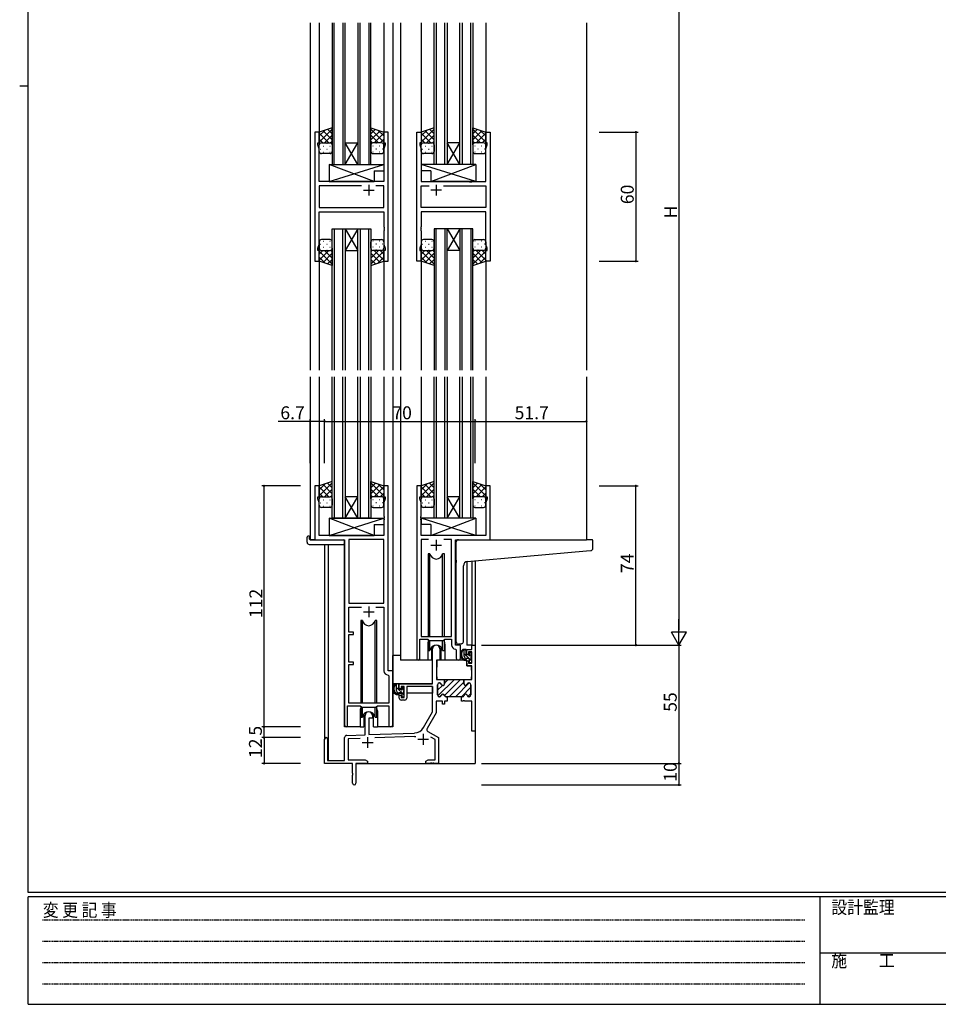
# Model space of a CAD drawing. Extents: x 0 to 1133, y 0 to 806.
# Drawn here: x 0 to 427, y 0 to 458 of the extents above; entities that cross this region are included whole.
import ezdxf

# ---------------------------------------------------------------- set-up
doc = ezdxf.new("R2010")
doc.units = 0
doc.linetypes.add('HIDDEN', pattern=[0.375, 0.25, -0.125])
for name, color, linetype in [('YKK_11', 7, 'CONTINUOUS'), ('YKK_12', 2, 'CONTINUOUS'), ('YKK_13', 4, 'CONTINUOUS'), ('YKK_D', 6, 'CONTINUOUS'), ('YKK_ZWAK', 7, 'CONTINUOUS')]:
    doc.layers.add(name, color=color, linetype=linetype)
doc.styles.get("Standard").update_dxf_attribs({"font": 'ROMANS.SHX', "bigfont": 'EXTFONT.SHX'})
doc.styles.add('YKK_OSSTYLE1', font='romans.shx', dxfattribs={"width": 0.9, "bigfont": 'EXTFONT.SHX'})

# ---------------------------------------------------------------- blocks, each defined once
blk = doc.blocks.new('A201')
at = {"layer": 'YKK_ZWAK', "color": 254, "linetype": 'Continuous'}
for p, q in [((21, 35), (21, 410)), ((19, 222.5), (21, 222.5)), ((571, 35), (21, 35)), ((544, 34), (21, 34)), ((21, 9), (21, 34)), ((205, 34), (205, 9)), ((21, 9), (544, 9))]:
    blk.add_line(p, q, dxfattribs=at)
at = {"layer": 'YKK_ZWAK', "color": 131, "linetype": 'HIDDEN'}
for p, q in [((24.28, 28.63), (201.57, 28.63)), ((24.28, 23.68), (201.57, 23.68)), ((24.28, 18.74), (201.57, 18.74)), ((24.28, 13.79), (201.57, 13.79))]:
    blk.add_line(p, q, dxfattribs=at)
at = {"layer": 'YKK_ZWAK', "color": 131, "linetype": 'Continuous'}
blk.add_line((205, 21), (297, 21), dxfattribs=at)
at = {"layer": 'YKK_ZWAK', "color": 131, "linetype": 'Continuous', "style": 'YKK_OSSTYLE1', "width": 0.9}
for s, p in [('変 更 記 事', (24.37, 29.39)), ('設計監理', (207.69, 30.05)), ('施\u3000\u3000工', (207.69, 17.68))]:
    blk.add_text(s, height=3, dxfattribs=at).set_placement(p)

msp = doc.modelspace()

# ---------------------------------------------------------------- linework, layer by layer
at = {"layer": 'YKK_11', "color": 0, "linetype": 'ByBlock', "lineweight": -2}
for p, q in [((137.3, 405.5), (137.3, 345.5)), ((139.3, 405.5), (137.3, 405.5)), ((139.3, 400.5), (139.3, 405.5)), ((171.3, 405.5), (169.3, 405.5)), ((169.3, 405.5), (169.3, 400.5)), ((171.3, 345.5), (171.3, 405.5)), ((184.7, 345.5), (184.7, 405.5)), ((184.7, 405.5), (186.7, 405.5)), ((186.7, 405.5), (186.7, 400.5)), ((216.7, 400.5), (216.7, 405.5)), ((216.7, 405.5), (218.7, 405.5)), ((218.7, 405.5), (218.7, 345.5)), ((138.6, 399.5), (138.6, 400.5)), ((138.6, 400.5), (139.3, 400.5)), ((139.23, 397.77), (138.6, 399.5)), ((169.3, 400.5), (170, 400.5)), ((170, 399.5), (169.37, 397.77)), ((170, 400.5), (170, 399.5)), ((186.7, 400.5), (186, 400.5)), ((186, 400.5), (186, 399.5)), ((186, 399.5), (186.63, 397.77)), ((217.4, 400.5), (216.7, 400.5)), ((216.77, 397.77), (217.4, 399.5)), ((217.4, 399.5), (217.4, 400.5)), ((139.23, 382.5), (139.23, 397.77)), ((169.37, 397.77), (169.37, 382.5)), ((186.63, 397.77), (186.63, 382.5)), ((216.77, 382.5), (216.77, 397.77)), ((145.63, 382.5), (139.23, 382.5)), ((158.95, 380.57), (139.23, 380.57)), ((139.23, 380.57), (139.23, 370.43)), ((158.95, 380.57), (139.23, 380.57)), ((145.82, 382.36), (145.63, 382.5)), ((146.78, 382.36), (145.82, 382.36)), ((146.97, 382.5), (146.78, 382.36)), ((169.37, 382.5), (146.97, 382.5)), ((169.37, 380.57), (165.65, 380.57)), ((169.37, 370.43), (169.37, 380.57)), ((186.63, 382.5), (209.03, 382.5)), ((186.63, 370.43), (186.63, 380.57)), ((186.63, 380.57), (190.35, 380.57)), ((197.05, 380.57), (216.77, 380.57)), ((197.05, 380.57), (216.77, 380.57)), ((209.03, 382.5), (209.22, 382.36)), ((209.22, 382.36), (210.18, 382.36)), ((210.18, 382.36), (210.37, 382.5)), ((210.37, 382.5), (216.77, 382.5)), ((216.77, 380.57), (216.77, 370.43)), ((139.23, 370.43), (169.37, 370.43)), ((139.23, 353.23), (139.23, 368.5)), ((139.23, 368.5), (169.37, 368.5)), ((169.37, 368.5), (169.37, 361.46)), ((216.77, 370.43), (186.63, 370.43)), ((216.77, 368.5), (186.63, 368.5)), ((186.63, 368.5), (186.63, 361.46)), ((216.77, 353.23), (216.77, 368.5)), ((169.37, 361.46), (169.49, 361.27)), ((169.49, 360.73), (169.37, 360.54)), ((169.37, 360.54), (169.37, 360.46)), ((169.37, 360.46), (169.49, 360.27)), ((169.49, 359.73), (169.37, 359.54)), ((169.37, 359.54), (169.37, 353.23)), ((169.49, 361.27), (169.49, 360.73)), ((169.49, 360.27), (169.49, 359.73)), ((186.63, 361.46), (186.51, 361.27)), ((186.51, 361.27), (186.51, 360.73)), ((186.51, 360.73), (186.63, 360.54)), ((186.63, 360.46), (186.51, 360.27)), ((186.51, 360.27), (186.51, 359.73)), ((186.51, 359.73), (186.63, 359.54)), ((186.63, 360.54), (186.63, 360.46)), ((186.63, 359.54), (186.63, 353.23)), ((138.6, 351.5), (139.23, 353.23)), ((169.37, 353.23), (170, 351.5)), ((186.63, 353.23), (186, 351.5)), ((217.4, 351.5), (216.77, 353.23)), ((138.6, 350.5), (138.6, 351.5)), ((139.3, 350.5), (138.6, 350.5)), ((139.3, 345.5), (139.3, 350.5)), ((170, 350.5), (169.3, 350.5)), ((169.3, 350.5), (169.3, 345.5)), ((170, 351.5), (170, 350.5)), ((186, 351.5), (186, 350.5)), ((186, 350.5), (186.7, 350.5)), ((186.7, 350.5), (186.7, 345.5)), ((216.7, 345.5), (216.7, 350.5)), ((216.7, 350.5), (217.4, 350.5)), ((217.4, 350.5), (217.4, 351.5)), ((137.3, 345.5), (139.3, 345.5)), ((169.3, 345.5), (171.3, 345.5)), ((186.7, 345.5), (184.7, 345.5)), ((218.7, 345.5), (216.7, 345.5)), ((139.3, 241), (137.3, 241)), ((137.3, 241), (137.3, 216)), ((139.3, 236), (139.3, 241)), ((171.3, 241), (169.3, 241)), ((169.3, 241), (169.3, 236)), ((171.3, 155), (171.3, 241)), ((184.7, 241), (184.7, 160.65)), ((186.7, 241), (184.7, 241)), ((186.7, 236), (186.7, 241)), ((218.7, 241), (216.7, 241)), ((216.7, 241), (216.7, 236)), ((218.7, 216), (218.7, 241)), ((138.6, 235), (138.6, 236)), ((138.6, 236), (139.3, 236)), ((139.23, 233.27), (138.6, 235)), ((169.3, 236), (170, 236)), ((170, 235), (169.37, 233.27)), ((170, 236), (170, 235)), ((186, 235), (186, 236)), ((186, 236), (186.7, 236)), ((186.63, 233.27), (186, 235)), ((216.7, 236), (217.4, 236)), ((217.4, 235), (216.77, 233.27)), ((217.4, 236), (217.4, 235)), ((139.23, 218), (139.23, 233.27)), ((169.37, 233.27), (169.37, 226.96)), ((186.63, 226.96), (186.63, 233.27)), ((216.77, 233.27), (216.77, 218)), ((169.37, 226.96), (169.49, 226.77)), ((169.49, 226.23), (169.37, 226.04)), ((169.37, 226.04), (169.37, 225.96)), ((169.37, 225.96), (169.49, 225.77)), ((169.49, 225.23), (169.37, 225.04)), ((169.37, 225.04), (169.37, 218)), ((169.49, 226.77), (169.49, 226.23)), ((169.49, 225.77), (169.49, 225.23)), ((186.51, 226.77), (186.63, 226.96)), ((186.51, 226.23), (186.51, 226.77)), ((186.63, 226.04), (186.51, 226.23)), ((186.51, 225.77), (186.63, 225.96)), ((186.51, 225.23), (186.51, 225.77)), ((186.63, 225.04), (186.51, 225.23)), ((186.63, 225.96), (186.63, 226.04)), ((186.63, 218), (186.63, 225.04)), ((137.3, 216), (151.1, 216)), ((169.37, 218), (139.23, 218)), ((151.1, 216), (151.1, 129.65)), ((153.03, 216.07), (153.03, 186.5)), ((169.37, 216.07), (153.03, 216.07)), ((153.03, 216.07), (153.03, 186.5)), ((169.37, 186.5), (169.37, 216.07)), ((216.77, 218), (186.63, 218)), ((190.11, 216.07), (186.63, 216.07)), ((186.63, 216.07), (186.63, 171)), ((190.11, 216.07), (186.63, 216.07)), ((200.77, 216.07), (197.29, 216.07)), ((200.77, 171), (200.77, 216.07)), ((202.7, 167), (202.7, 216)), ((202.7, 216), (218.7, 216)), ((153.03, 186.5), (169.37, 186.5)), ((153.03, 173), (153.03, 184.57)), ((153.03, 184.57), (158.95, 184.57)), ((165.65, 184.57), (169.37, 184.57)), ((165.65, 184.57), (169.37, 184.57)), ((169.37, 184.57), (169.37, 155.07)), ((155.2, 173), (153.03, 173)), ((153.03, 159), (153.03, 172)), ((153.03, 172), (155.2, 172)), ((155.2, 172), (155.2, 173)), ((186, 160.65), (186, 169.8)), ((186, 169.8), (189.7, 169.8)), ((186.63, 171), (200.77, 171)), ((189.7, 169.8), (190.43, 169.07)), ((196.97, 169.07), (197.7, 169.8)), ((197.7, 169.8), (200.77, 169.8)), ((200.77, 169.8), (200.77, 167.07)), ((190.43, 169.07), (196.97, 169.07)), ((192, 149), (192, 165.3)), ((195.4, 165.3), (195.4, 160)), ((202.68, 165.07), (202.97, 164.77)), ((204.9, 167), (202.7, 167)), ((204.9, 160.97), (204.9, 167)), ((207.9, 162.7), (207.9, 165)), ((207.9, 165), (210.17, 165)), ((210.17, 165), (210.17, 167)), ((210.17, 167), (211.8, 167)), ((211.8, 167), (211.8, 127)), ((202.97, 164.77), (202.97, 160.97)), ((208.7, 162.7), (207.9, 162.7)), ((210.17, 163.8), (208.7, 163.8)), ((208.7, 163.8), (208.7, 162.7)), ((210.17, 158.6), (210.17, 163.8)), ((155.2, 159), (153.03, 159)), ((153.03, 140), (153.03, 158)), ((153.03, 158), (155.2, 158)), ((155.2, 158), (155.2, 159)), ((195.4, 160), (193.8, 160)), ((193.8, 160), (193.8, 151)), ((207.9, 157.4), (207.9, 159.7)), ((207.9, 159.7), (208.7, 159.7)), ((210.17, 157.4), (207.9, 157.4)), ((208.7, 159.7), (208.7, 158.6)), ((208.7, 158.6), (210.17, 158.6)), ((210.17, 151), (210.17, 157.4)), ((171.28, 153.07), (171.57, 152.77)), ((173.5, 155), (171.3, 155)), ((171.57, 152.77), (171.57, 140)), ((173.5, 129.97), (173.5, 155)), ((176.5, 146.7), (176.5, 149)), ((176.5, 149), (192, 149)), ((177.3, 146.7), (176.5, 146.7)), ((178.8, 147.8), (177.3, 147.8)), ((177.3, 147.8), (177.3, 146.7)), ((178.8, 142.6), (178.8, 147.8)), ((192, 147.8), (180, 147.8)), ((180, 147.8), (180, 142.4)), ((192, 136), (192, 147.8)), ((193.8, 151), (197.55, 151)), ((194.3, 148.6), (194.3, 143.8)), ((195.2, 149.4), (195.1, 149.4)), ((197.55, 151), (197.55, 149)), ((206.55, 149), (206.55, 151)), ((206.55, 151), (210.17, 151)), ((209, 149.4), (208.9, 149.4)), ((209.8, 143.8), (209.8, 148.6)), ((176.5, 142.4), (176.5, 143.7)), ((176.5, 143.7), (177.3, 143.7)), ((177.3, 143.7), (177.3, 142.6)), ((177.3, 142.6), (178.8, 142.6)), ((195.1, 143), (195.2, 143)), ((198.3, 143), (198.7, 143)), ((198.7, 143), (198.7, 141)), ((205.4, 141), (205.4, 143)), ((205.4, 143), (205.8, 143)), ((208.9, 143), (209, 143)), ((152.4, 129.65), (152.4, 138.8)), ((152.4, 138.8), (158.3, 138.8)), ((171.57, 140), (153.03, 140)), ((158.3, 138.8), (159.03, 138.07)), ((159.03, 138.07), (165.57, 138.07)), ((165.57, 138.07), (166.3, 138.8)), ((166.3, 138.8), (171.57, 138.8)), ((171.57, 138.8), (171.57, 129.97)), ((179, 141.4), (177.5, 141.4)), ((196.55, 141), (193.63, 141)), ((193.63, 141), (193.63, 135.56)), ((196.55, 139.5), (196.55, 141)), ((197.55, 139.5), (196.55, 139.5)), ((198.7, 141), (197.55, 141)), ((197.55, 141), (197.55, 139.5)), ((206.09, 141), (205.4, 141)), ((206.28, 141.12), (206.09, 141)), ((206.82, 141.12), (206.28, 141.12)), ((207.01, 141), (206.82, 141.12)), ((210.17, 141), (207.01, 141)), ((210.17, 127), (210.17, 141)), ((160.6, 125.33), (160.6, 134.3)), ((164, 133), (162.3, 133)), ((162.3, 133), (162.3, 125.39)), ((164, 134.3), (164, 133)), ((187.75, 128.63), (192, 136)), ((193.63, 135.56), (189.42, 128.26)), ((151.1, 113.4), (151.1, 124.03)), ((152.07, 125.03), (160.6, 125.33)), ((158.37, 123.62), (152.73, 123.43)), ((158.37, 123.62), (152.73, 123.43)), ((162.3, 125.39), (183.59, 126.13)), ((183.65, 124.51), (165.09, 123.86)), ((189.78, 126.9), (194.8, 124)), ((193.17, 123.06), (191.17, 124.22)), ((194.8, 124), (194.8, 112)), ((211.8, 127), (210.17, 127)), ((141.8, 112), (141.8, 123.3)), ((143.2, 123.3), (143.2, 113.4)), ((152.73, 123.43), (152.73, 113.63)), ((193.17, 113.63), (193.17, 123.06)), ((154.8, 112), (141.8, 112)), ((143.2, 113.4), (151.1, 113.4)), ((152.73, 113.63), (160.71, 113.63)), ((154.8, 107.46), (154.8, 112)), ((161.8, 112), (156.3, 112)), ((156.3, 112), (156.3, 102.75)), ((160.71, 113.63), (161.8, 113)), ((161.8, 113), (161.8, 112)), ((188.8, 113), (189.89, 113.63)), ((188.8, 112), (188.8, 113)), ((190.84, 112), (188.8, 112)), ((189.89, 113.63), (193.17, 113.63)), ((191.03, 112.12), (190.84, 112)), ((191.57, 112.12), (191.03, 112.12)), ((191.76, 112), (191.57, 112.12)), ((191.84, 112), (191.76, 112)), ((192.03, 112.12), (191.84, 112)), ((192.57, 112.12), (192.03, 112.12)), ((192.76, 112), (192.57, 112.12)), ((194.8, 112), (192.76, 112)), ((154.92, 107.27), (154.8, 107.46)), ((154.8, 106.54), (154.92, 106.73)), ((154.8, 102.75), (154.8, 106.54)), ((154.92, 106.73), (154.92, 107.27))]:
    msp.add_line(p, q, dxfattribs=at)
at = {"layer": 'YKK_11', "color": 2}
for p, q in [((162.3, 381), (162.3, 376)), ((193.7, 381), (193.7, 376)), ((159.8, 378.5), (164.8, 378.5)), ((196.2, 378.5), (191.2, 378.5)), ((193.7, 216), (193.7, 211)), ((191.2, 213.5), (196.2, 213.5)), ((162.3, 185), (162.3, 180)), ((159.8, 182.5), (164.8, 182.5)), ((161.8, 124.2), (161.8, 119.2)), ((187.6, 125.7), (187.6, 120.7)), ((159.3, 121.7), (164.3, 121.7)), ((185.1, 123.2), (190.1, 123.2))]:
    msp.add_line(p, q, dxfattribs=at)
at = {"layer": 'YKK_11', "color": 0, "linetype": 'ByBlock', "lineweight": 30}
for p, q in [((194.3, 143.8), (194.3, 148.6)), ((195.1, 149.4), (195.2, 149.4)), ((197.25, 151), (206.55, 151)), ((197.25, 151), (206.55, 151)), ((197.55, 149), (197.55, 150.7)), ((206.55, 151), (206.55, 149)), ((208.9, 149.4), (209, 149.4)), ((209.8, 148.6), (209.8, 143.8)), ((195.2, 143), (195.1, 143)), ((198.7, 143), (198.3, 143)), ((205.4, 143), (198.7, 143)), ((205.8, 143), (205.4, 143)), ((209, 143), (208.9, 143))]:
    msp.add_line(p, q, dxfattribs=at)
at = {"layer": 'YKK_11', "color": 0, "lineweight": 13}
for p, q in [((194.3, 146.01), (196.52, 148.23)), ((194.36, 148.9), (194.8, 149.34)), ((194.45, 143.34), (202.11, 151)), ((197.53, 143.59), (204.94, 151)), ((197.55, 149.26), (199.29, 151)), ((199.77, 143), (206.55, 149.78)), ((202.6, 143), (209, 149.4)), ((205.43, 143), (209.8, 147.37)), ((208.42, 143.16), (209.8, 144.54))]:
    msp.add_line(p, q, dxfattribs=at)
at = {"layer": 'YKK_11', "color": 0, "linetype": 'ByBlock', "lineweight": -2}
for centre, radius, start, end in [((193.7, 165.3), 1.7, 360, 180), ((202.77, 167.07), 2, 180, 267.5081), ((185.35, 160.65), 0.65, 180, 0), ((203.93, 160.97), 0.965, 180, 0), ((171.37, 155.07), 2, 180, 267.5081), ((195.1, 148.6), 0.8, 90, 180), ((195.2, 148.6), 0.8, 14.4775, 90), ((196.75, 149), 0.8, 194.4775, 360), ((207.35, 149), 0.8, 180, 345.5225), ((208.9, 148.6), 0.8, 90, 165.5225), ((209, 148.6), 0.8, 0, 90), ((177.5, 142.4), 1, 180, 270), ((179, 142.4), 1, 270, 360), ((195.1, 143.8), 0.8, 180, 270), ((195.2, 143.8), 0.8, 270, 345.5225), ((196.75, 143.4), 0.8, 14.4775, 165.5225), ((198.3, 143.8), 0.8, 194.4775, 270), ((205.8, 143.8), 0.8, 270, 345.5225), ((207.35, 143.4), 0.8, 14.4775, 165.5225), ((208.9, 143.8), 0.8, 194.4775, 270), ((209, 143.8), 0.8, 270, 360), ((162.3, 134.3), 1.7, 360, 180), ((151.75, 129.65), 0.65, 180, 0), ((172.53, 129.97), 0.965, 180, 0), ((183.42, 131.13), 5, 272, 330), ((190.28, 127.76), 1, 150, 240), ((142.5, 123.3), 0.7, 360, 180), ((152.1, 124.03), 1, 92, 180), ((183.42, 131.13), 6.63, 272, 277.0171), ((155.55, 102.75), 0.75, 180, 0)]:
    msp.add_arc(centre, radius, start, end, dxfattribs=at)
at = {"layer": 'YKK_11', "color": 0, "linetype": 'ByBlock', "lineweight": 30}
for centre, start, end in [((195.1, 148.6), 90, 180), ((195.2, 148.6), 14.4775, 90), ((196.75, 149), 194.4775, 360), ((207.35, 149), 180, 345.5225), ((208.9, 148.6), 90, 165.5225), ((209, 148.6), 0, 90), ((195.1, 143.8), 180, 270), ((195.2, 143.8), 270, 345.5225), ((196.75, 143.4), 14.4775, 165.5225), ((198.3, 143.8), 194.4775, 270), ((205.8, 143.8), 270, 345.5225), ((207.35, 143.4), 14.4775, 165.5225), ((208.9, 143.8), 194.4775, 270), ((209, 143.8), 270, 360)]:
    msp.add_arc(centre, 0.8, start, end, dxfattribs=at)
at = {"layer": 'YKK_12'}
for p, q in [((135.1, 456.25), (135.1, 294.75)), ((139.3, 456.25), (139.3, 405)), ((169.3, 456.25), (169.3, 405)), ((173.5, 456.25), (173.5, 294.75)), ((177, 456.25), (177, 294.75)), ((186.7, 456.25), (186.7, 405)), ((216.7, 456.25), (216.7, 405)), ((263.5, 456.25), (263.5, 294.75)), ((139.3, 346), (139.3, 294.75)), ((169.3, 346), (169.3, 294.75)), ((186.7, 346), (186.7, 294.75)), ((216.7, 346), (216.7, 294.75)), ((135.1, 291.75), (135.1, 216)), ((139.3, 291.75), (139.3, 240.5)), ((169.3, 291.75), (169.3, 240.5)), ((173.5, 291.75), (173.5, 129)), ((177, 291.75), (177, 160)), ((186.7, 291.75), (186.7, 240.5)), ((216.7, 291.75), (216.7, 240.5)), ((263.5, 291.75), (263.5, 216)), ((137.6, 216), (135.1, 216)), ((151.1, 129), (151.1, 215.7)), ((218.4, 216), (263.5, 216)), ((141.8, 213.81), (141.8, 123.3)), ((143.43, 213.81), (143.43, 113.4)), ((210.17, 206.07), (210.17, 167)), ((211.8, 206.21), (211.8, 167)), ((207.9, 205.86), (207.9, 167)), ((189.7, 167.5), (189.7, 160)), ((197.7, 167.5), (197.7, 160)), ((210.47, 167), (207.9, 167)), ((189.7, 160), (177, 160)), ((203.93, 160), (197.7, 160)), ((158.3, 136.5), (158.3, 129)), ((166.3, 136.5), (166.3, 129)), ((158.3, 129), (151.1, 129)), ((173.5, 129), (166.3, 129)), ((211.8, 127.5), (211.8, 112)), ((156.3, 112), (211.8, 112))]:
    msp.add_line(p, q, dxfattribs=at)
at = {"layer": 'YKK_12', "linetype": 'Continuous'}
for p, q in [((145.3, 456.25), (145.3, 390.5)), ((146.3, 390.5), (146.3, 456.25)), ((150.3, 456.25), (150.3, 390.5)), ((151.3, 390.5), (151.3, 456.25)), ((157.3, 456.25), (157.3, 390.5)), ((158.3, 390.5), (158.3, 456.25)), ((162.3, 456.25), (162.3, 390.5)), ((163.3, 390.5), (163.3, 456.25)), ((192.7, 390.5), (192.7, 456.25)), ((193.7, 456.25), (193.7, 390.5)), ((197.7, 390.5), (197.7, 456.25)), ((198.7, 456.25), (198.7, 390.5)), ((204.7, 390.5), (204.7, 456.25)), ((205.7, 456.25), (205.7, 390.5)), ((209.7, 390.5), (209.7, 456.25)), ((210.7, 456.25), (210.7, 390.5)), ((151.3, 400.5), (157.3, 400.5)), ((151.3, 390.5), (157.3, 400.5)), ((157.3, 390.5), (151.3, 400.5)), ((204.7, 400.5), (198.7, 400.5)), ((204.7, 390.5), (198.7, 400.5)), ((198.7, 390.5), (204.7, 400.5)), ((145.3, 390.5), (151.3, 390.5)), ((151.3, 390.5), (157.3, 390.5)), ((157.3, 390.5), (163.3, 390.5)), ((198.7, 390.5), (192.7, 390.5)), ((204.7, 390.5), (198.7, 390.5)), ((210.7, 390.5), (204.7, 390.5)), ((145.3, 294.75), (145.3, 360.5)), ((145.3, 360.5), (151.3, 360.5)), ((146.3, 360.5), (146.3, 294.75)), ((150.3, 294.75), (150.3, 360.5)), ((151.3, 360.5), (151.3, 294.75)), ((151.3, 360.5), (157.3, 360.5)), ((151.3, 360.5), (157.3, 350.5)), ((157.3, 360.5), (151.3, 350.5)), ((157.3, 294.75), (157.3, 360.5)), ((157.3, 360.5), (163.3, 360.5)), ((158.3, 360.5), (158.3, 294.75)), ((162.3, 294.75), (162.3, 360.5)), ((163.3, 360.5), (163.3, 294.75)), ((198.7, 360.5), (192.7, 360.5)), ((192.7, 360.5), (192.7, 294.75)), ((193.7, 294.75), (193.7, 360.5)), ((197.7, 360.5), (197.7, 294.75)), ((198.7, 294.75), (198.7, 360.5)), ((204.7, 360.5), (198.7, 360.5)), ((204.7, 360.5), (198.7, 350.5)), ((198.7, 360.5), (204.7, 350.5)), ((210.7, 360.5), (204.7, 360.5)), ((204.7, 360.5), (204.7, 294.75)), ((205.7, 294.75), (205.7, 360.5)), ((209.7, 360.5), (209.7, 294.75)), ((210.7, 294.75), (210.7, 360.5)), ((151.3, 350.5), (157.3, 350.5)), ((204.7, 350.5), (198.7, 350.5)), ((145.3, 226), (145.3, 291.75)), ((146.3, 291.75), (146.3, 226)), ((150.3, 226), (150.3, 291.75)), ((151.3, 291.75), (151.3, 226)), ((157.3, 226), (157.3, 291.75)), ((158.3, 291.75), (158.3, 226)), ((162.3, 226), (162.3, 291.75)), ((163.3, 291.75), (163.3, 226)), ((192.7, 226), (192.7, 291.75)), ((193.7, 291.75), (193.7, 226)), ((197.7, 226), (197.7, 291.75)), ((198.7, 291.75), (198.7, 226)), ((204.7, 226), (204.7, 291.75)), ((205.7, 291.75), (205.7, 226)), ((209.7, 226), (209.7, 291.75)), ((210.7, 291.75), (210.7, 226)), ((157.3, 236), (151.3, 236)), ((157.3, 226), (151.3, 236)), ((151.3, 226), (157.3, 236)), ((204.7, 236), (198.7, 236)), ((204.7, 226), (198.7, 236)), ((198.7, 226), (204.7, 236)), ((151.3, 226), (145.3, 226)), ((157.3, 226), (151.3, 226)), ((163.3, 226), (157.3, 226)), ((198.7, 226), (192.7, 226)), ((204.7, 226), (198.7, 226)), ((210.7, 226), (204.7, 226))]:
    msp.add_line(p, q, dxfattribs=at)
at = {"layer": 'YKK_12'}
for centre, start, end in [((193.7, 167.5), 159.6359, 180), ((193.7, 167.5), 0, 20.3641), ((162.3, 136.5), 159.6359, 180), ((162.3, 136.5), 0, 20.3641)]:
    msp.add_arc(centre, 4, start, end, dxfattribs=at)
at = {"layer": 'YKK_13'}
for p, q in [((145.3, 407.5), (139.3, 405.5)), ((145.3, 399.5), (145.3, 407.5)), ((163.3, 399.5), (163.3, 407.5)), ((163.3, 407.5), (169.3, 405.5)), ((192.7, 407.5), (186.7, 405.5)), ((192.7, 399.5), (192.7, 407.5)), ((210.7, 399.5), (210.7, 407.5)), ((210.7, 407.5), (216.7, 405.5)), ((139.3, 400.87), (145.3, 406.87)), ((139.3, 403.7), (142, 406.41)), ((139.3, 405.5), (139.3, 399.5)), ((143.82, 400.5), (139.3, 405.02)), ((145.3, 401.85), (141.06, 406.09)), ((141.76, 400.5), (145.3, 404.04)), ((145.3, 404.68), (143.18, 406.8)), ((169.3, 400.87), (163.3, 406.87)), ((163.3, 404.68), (165.42, 406.8)), ((163.3, 401.85), (167.54, 406.09)), ((166.84, 400.5), (163.3, 404.04)), ((164.78, 400.5), (169.3, 405.02)), ((169.3, 403.7), (166.59, 406.41)), ((169.3, 405.5), (169.3, 399.5)), ((186.7, 400.87), (192.7, 406.87)), ((186.7, 403.7), (189.4, 406.41)), ((186.7, 405.5), (186.7, 399.5)), ((191.22, 400.5), (186.7, 405.02)), ((192.7, 401.85), (188.46, 406.09)), ((189.16, 400.5), (192.7, 404.04)), ((192.7, 404.68), (190.58, 406.8)), ((216.7, 400.87), (210.7, 406.87)), ((210.7, 404.68), (212.82, 406.8)), ((210.7, 401.85), (214.94, 406.09)), ((214.24, 400.5), (210.7, 404.04)), ((212.18, 400.5), (216.7, 405.02)), ((216.7, 403.7), (213.99, 406.41)), ((216.7, 405.5), (216.7, 399.5)), ((140.99, 400.5), (139.3, 402.2)), ((139.3, 396.5), (139.3, 399.5)), ((139.89, 400.41), (139.92, 400.41)), ((140.3, 400.5), (144.3, 400.5)), ((140.3, 400.5), (144.3, 400.5)), ((141.13, 399), (141.33, 399)), ((142.75, 400.41), (142.95, 400.41)), ((144.16, 399), (144.36, 399)), ((144.56, 400.47), (145.3, 401.22)), ((145.3, 399.5), (145.3, 396.5)), ((164.04, 400.47), (163.3, 401.22)), ((163.3, 399.5), (163.3, 396.5)), ((164.43, 399), (164.23, 399)), ((168.3, 400.5), (164.3, 400.5)), ((168.3, 400.5), (164.3, 400.5)), ((165.85, 400.41), (165.65, 400.41)), ((167.46, 399), (167.26, 399)), ((167.61, 400.5), (169.3, 402.2)), ((168.71, 400.41), (168.68, 400.41)), ((169.3, 396.5), (169.3, 399.5)), ((188.39, 400.5), (186.7, 402.2)), ((186.7, 396.5), (186.7, 399.5)), ((187.29, 400.41), (187.32, 400.41)), ((187.7, 400.5), (191.7, 400.5)), ((187.7, 400.5), (191.7, 400.5)), ((188.53, 399), (188.73, 399)), ((190.15, 400.41), (190.35, 400.41)), ((191.56, 399), (191.76, 399)), ((191.96, 400.47), (192.7, 401.22)), ((192.7, 399.5), (192.7, 396.5)), ((211.44, 400.47), (210.7, 401.22)), ((210.7, 399.5), (210.7, 396.5)), ((211.84, 399), (211.64, 399)), ((215.7, 400.5), (211.7, 400.5)), ((215.7, 400.5), (211.7, 400.5)), ((213.25, 400.41), (213.05, 400.41)), ((214.87, 399), (214.67, 399)), ((215.01, 400.5), (216.7, 402.2)), ((216.11, 400.41), (216.08, 400.41)), ((216.7, 396.5), (216.7, 399.5)), ((139.72, 397.58), (139.92, 397.58)), ((144.3, 395.5), (140.3, 395.5)), ((141.13, 396.17), (141.33, 396.17)), ((142.75, 397.58), (142.95, 397.58)), ((144.16, 396.17), (144.36, 396.17)), ((164.43, 396.17), (164.23, 396.17)), ((164.3, 395.5), (168.3, 395.5)), ((165.85, 397.58), (165.65, 397.58)), ((167.46, 396.17), (167.26, 396.17)), ((168.88, 397.58), (168.68, 397.58)), ((187.12, 397.58), (187.32, 397.58)), ((191.7, 395.5), (187.7, 395.5)), ((188.53, 396.17), (188.73, 396.17)), ((190.15, 397.58), (190.35, 397.58)), ((191.56, 396.17), (191.76, 396.17)), ((211.84, 396.17), (211.64, 396.17)), ((211.7, 395.5), (215.7, 395.5)), ((213.25, 397.58), (213.05, 397.58)), ((214.87, 396.17), (214.67, 396.17)), ((216.28, 397.58), (216.08, 397.58)), ((143.87, 390.5), (143.87, 382.5)), ((143.87, 390.5), (169.37, 390.5)), ((143.87, 382.5), (169.37, 390.5)), ((164.87, 382.5), (143.87, 390.5)), ((169.37, 390.5), (169.37, 387.5)), ((212.13, 390.5), (186.63, 390.5)), ((186.63, 390.5), (186.63, 387.5)), ((212.13, 382.5), (186.63, 390.5)), ((191.13, 382.5), (212.13, 390.5)), ((212.13, 390.5), (212.13, 382.5)), ((164.87, 387.5), (164.87, 382.5)), ((164.87, 387.5), (169.37, 387.5)), ((191.13, 387.5), (186.63, 387.5)), ((191.13, 387.5), (191.13, 382.5)), ((143.87, 382.5), (164.87, 382.5)), ((212.13, 382.5), (191.13, 382.5)), ((139.3, 354.5), (139.3, 351.5)), ((139.72, 353.42), (139.92, 353.42)), ((144.3, 355.5), (140.3, 355.5)), ((141.13, 354.84), (141.33, 354.84)), ((142.75, 353.42), (142.95, 353.42)), ((144.16, 354.84), (144.36, 354.84)), ((145.3, 351.5), (145.3, 354.5)), ((163.3, 351.5), (163.3, 354.5)), ((164.43, 354.84), (164.23, 354.84)), ((164.3, 355.5), (168.3, 355.5)), ((165.85, 353.42), (165.65, 353.42)), ((167.46, 354.84), (167.26, 354.84)), ((168.88, 353.42), (168.68, 353.42)), ((169.3, 354.5), (169.3, 351.5)), ((186.7, 354.5), (186.7, 351.5)), ((187.12, 353.42), (187.32, 353.42)), ((191.7, 355.5), (187.7, 355.5)), ((188.53, 354.84), (188.73, 354.84)), ((190.15, 353.42), (190.35, 353.42)), ((191.56, 354.84), (191.76, 354.84)), ((192.7, 351.5), (192.7, 354.5)), ((210.7, 351.5), (210.7, 354.5)), ((211.84, 354.84), (211.64, 354.84)), ((211.7, 355.5), (215.7, 355.5)), ((213.25, 353.42), (213.05, 353.42)), ((214.87, 354.84), (214.67, 354.84)), ((216.28, 353.42), (216.08, 353.42)), ((216.7, 354.5), (216.7, 351.5)), ((139.3, 345.5), (139.3, 351.5)), ((143.82, 350.5), (139.3, 345.98)), ((140.99, 350.5), (139.3, 348.81)), ((139.3, 350.13), (145.3, 344.13)), ((139.89, 350.59), (139.92, 350.59)), ((140.3, 350.5), (144.3, 350.5)), ((140.3, 350.5), (144.3, 350.5)), ((145.3, 349.15), (141.06, 344.91)), ((141.13, 352.01), (141.33, 352.01)), ((141.76, 350.5), (145.3, 346.96)), ((142.75, 350.59), (142.95, 350.59)), ((144.16, 352.01), (144.36, 352.01)), ((144.56, 350.53), (145.3, 349.79)), ((145.3, 351.5), (145.3, 343.5)), ((163.3, 351.5), (163.3, 343.5)), ((164.04, 350.53), (163.3, 349.79)), ((166.84, 350.5), (163.3, 346.96)), ((169.3, 350.13), (163.3, 344.13)), ((163.3, 349.15), (167.54, 344.91)), ((164.43, 352.01), (164.23, 352.01)), ((168.3, 350.5), (164.3, 350.5)), ((168.3, 350.5), (164.3, 350.5)), ((164.78, 350.5), (169.3, 345.98)), ((165.85, 350.59), (165.65, 350.59)), ((167.46, 352.01), (167.26, 352.01)), ((167.61, 350.5), (169.3, 348.81)), ((168.71, 350.59), (168.68, 350.59)), ((169.3, 345.5), (169.3, 351.5)), ((186.7, 345.5), (186.7, 351.5)), ((191.22, 350.5), (186.7, 345.98)), ((188.39, 350.5), (186.7, 348.81)), ((186.7, 350.13), (192.7, 344.13)), ((187.29, 350.59), (187.32, 350.59)), ((187.7, 350.5), (191.7, 350.5)), ((187.7, 350.5), (191.7, 350.5)), ((192.7, 349.15), (188.46, 344.91)), ((188.53, 352.01), (188.73, 352.01)), ((189.16, 350.5), (192.7, 346.96)), ((190.15, 350.59), (190.35, 350.59)), ((191.56, 352.01), (191.76, 352.01)), ((191.96, 350.53), (192.7, 349.79)), ((192.7, 351.5), (192.7, 343.5)), ((210.7, 351.5), (210.7, 343.5)), ((211.44, 350.53), (210.7, 349.79)), ((214.24, 350.5), (210.7, 346.96)), ((216.7, 350.13), (210.7, 344.13)), ((210.7, 349.15), (214.94, 344.91)), ((211.84, 352.01), (211.64, 352.01)), ((215.7, 350.5), (211.7, 350.5)), ((215.7, 350.5), (211.7, 350.5)), ((212.18, 350.5), (216.7, 345.98)), ((213.25, 350.59), (213.05, 350.59)), ((214.87, 352.01), (214.67, 352.01)), ((215.01, 350.5), (216.7, 348.81)), ((216.11, 350.59), (216.08, 350.59)), ((216.7, 345.5), (216.7, 351.5)), ((139.3, 347.3), (142, 344.6)), ((145.3, 343.5), (139.3, 345.5)), ((145.3, 346.32), (143.18, 344.21)), ((163.3, 346.32), (165.42, 344.21)), ((163.3, 343.5), (169.3, 345.5)), ((169.3, 347.3), (166.59, 344.6)), ((186.7, 347.3), (189.4, 344.6)), ((192.7, 343.5), (186.7, 345.5)), ((192.7, 346.32), (190.58, 344.21)), ((210.7, 346.32), (212.82, 344.21)), ((210.7, 343.5), (216.7, 345.5)), ((216.7, 347.3), (213.99, 344.6)), ((145.3, 243), (139.3, 241)), ((145.3, 235), (145.3, 243)), ((163.3, 235), (163.3, 243)), ((163.3, 243), (169.3, 241)), ((192.7, 243), (186.7, 241)), ((192.7, 235), (192.7, 243)), ((210.7, 235), (210.7, 243)), ((210.7, 243), (216.7, 241)), ((139.3, 236.37), (145.3, 242.37)), ((139.3, 239.2), (142, 241.9)), ((139.3, 241), (139.3, 235)), ((143.82, 236), (139.3, 240.52)), ((145.3, 237.35), (141.06, 241.59)), ((141.76, 236), (145.3, 239.54)), ((145.3, 240.18), (143.18, 242.29)), ((169.3, 236.37), (163.3, 242.37)), ((163.3, 240.18), (165.42, 242.29)), ((163.3, 237.35), (167.54, 241.59)), ((166.84, 236), (163.3, 239.54)), ((164.78, 236), (169.3, 240.52)), ((169.3, 239.2), (166.59, 241.9)), ((169.3, 241), (169.3, 235)), ((186.7, 236.37), (192.7, 242.37)), ((186.7, 239.2), (189.4, 241.9)), ((186.7, 241), (186.7, 235)), ((191.22, 236), (186.7, 240.52)), ((192.7, 237.35), (188.46, 241.59)), ((189.16, 236), (192.7, 239.54)), ((192.7, 240.18), (190.58, 242.29)), ((216.7, 236.37), (210.7, 242.37)), ((210.7, 240.18), (212.82, 242.29)), ((210.7, 237.35), (214.94, 241.59)), ((214.24, 236), (210.7, 239.54)), ((212.18, 236), (216.7, 240.52)), ((216.7, 239.2), (213.99, 241.9)), ((216.7, 241), (216.7, 235)), ((140.99, 236), (139.3, 237.69)), ((139.3, 232), (139.3, 235)), ((139.89, 235.91), (139.92, 235.91)), ((140.3, 236), (144.3, 236)), ((140.3, 236), (144.3, 236)), ((141.13, 234.49), (141.33, 234.49)), ((142.75, 235.91), (142.95, 235.91)), ((144.16, 234.49), (144.36, 234.49)), ((144.56, 235.97), (145.3, 236.71)), ((145.3, 235), (145.3, 232)), ((164.04, 235.97), (163.3, 236.71)), ((163.3, 235), (163.3, 232)), ((164.43, 234.49), (164.23, 234.49)), ((168.3, 236), (164.3, 236)), ((168.3, 236), (164.3, 236)), ((165.85, 235.91), (165.65, 235.91)), ((167.46, 234.49), (167.26, 234.49)), ((167.61, 236), (169.3, 237.69)), ((168.71, 235.91), (168.68, 235.91)), ((169.3, 232), (169.3, 235)), ((188.39, 236), (186.7, 237.69)), ((186.7, 232), (186.7, 235)), ((187.29, 235.91), (187.32, 235.91)), ((187.7, 236), (191.7, 236)), ((187.7, 236), (191.7, 236)), ((188.53, 234.49), (188.73, 234.49)), ((190.15, 235.91), (190.35, 235.91)), ((191.56, 234.49), (191.76, 234.49)), ((191.96, 235.97), (192.7, 236.71)), ((192.7, 235), (192.7, 232)), ((211.44, 235.97), (210.7, 236.71)), ((210.7, 235), (210.7, 232)), ((211.84, 234.49), (211.64, 234.49)), ((215.7, 236), (211.7, 236)), ((215.7, 236), (211.7, 236)), ((213.25, 235.91), (213.05, 235.91)), ((214.87, 234.49), (214.67, 234.49)), ((215.01, 236), (216.7, 237.69)), ((216.11, 235.91), (216.08, 235.91)), ((216.7, 232), (216.7, 235)), ((139.72, 233.08), (139.92, 233.08)), ((144.3, 231), (140.3, 231)), ((141.13, 231.66), (141.33, 231.66)), ((142.75, 233.08), (142.95, 233.08)), ((144.16, 231.66), (144.36, 231.66)), ((164.43, 231.66), (164.23, 231.66)), ((164.3, 231), (168.3, 231)), ((165.85, 233.08), (165.65, 233.08)), ((167.46, 231.66), (167.26, 231.66)), ((168.88, 233.08), (168.68, 233.08)), ((187.12, 233.08), (187.32, 233.08)), ((191.7, 231), (187.7, 231)), ((188.53, 231.66), (188.73, 231.66)), ((190.15, 233.08), (190.35, 233.08)), ((191.56, 231.66), (191.76, 231.66)), ((211.84, 231.66), (211.64, 231.66)), ((211.7, 231), (215.7, 231)), ((213.25, 233.08), (213.05, 233.08)), ((214.87, 231.66), (214.67, 231.66)), ((216.28, 233.08), (216.08, 233.08)), ((186.63, 226), (186.63, 223)), ((133.61, 214.81), (133.61, 217.19)), ((134.61, 217.69), (134.8, 217.69)), ((134.8, 217.69), (134.8, 217.19)), ((134.8, 216.3), (134.8, 217.19)), ((135.1, 216), (150.6, 216)), ((151.1, 215.5), (151.1, 214.81)), ((212.13, 218), (191.13, 218)), ((204, 216), (263.5, 216)), ((266.2, 216), (263.5, 216)), ((266.5, 211.92), (266.5, 215.7)), ((134.61, 213.81), (150.6, 213.81)), ((151.1, 214.81), (151.1, 214.31)), ((203, 206.45), (203, 215)), ((208.13, 205.89), (263.59, 210.75)), ((263.59, 210.75), (265.59, 210.92)), ((189.95, 209.5), (189.95, 171)), ((190.74, 209.5), (189.95, 209.5)), ((190.74, 171), (190.74, 209.5)), ((197.45, 209.5), (196.66, 209.5)), ((196.66, 171), (196.66, 209.5)), ((197.45, 171), (197.45, 209.5)), ((203, 206.45), (203, 205.44)), ((203, 168.45), (203, 205.44)), ((206.3, 168.56), (206.3, 203.9)), ((158.55, 178.5), (158.55, 140)), ((159.34, 178.5), (158.55, 178.5)), ((159.34, 140), (159.34, 178.5)), ((166.05, 178.5), (165.26, 178.5)), ((165.26, 140), (165.26, 178.5)), ((166.05, 140), (166.05, 178.5)), ((189.95, 169.55), (189.95, 164.5)), ((197.45, 164.5), (197.45, 169.55)), ((190.74, 164.5), (190.74, 169.07)), ((191.45, 165.98), (191.45, 160)), ((195.95, 160), (195.95, 165.98)), ((196.66, 164.5), (196.66, 169.07)), ((205.3, 167.56), (204.09, 167.45)), ((205.3, 167.56), (205.39, 167.56)), ((207.37, 165), (206.07, 165)), ((206.67, 161.8), (206.67, 165)), ((207.67, 164.26), (206.93, 165)), ((173.5, 149), (173.5, 162.2)), ((177, 162.2), (173.5, 162.2)), ((189.95, 164.5), (190.74, 164.5)), ((191.45, 162.2), (192, 162.2)), ((196.66, 164.5), (197.45, 164.5)), ((208.92, 160.76), (206.67, 163.01)), ((207.67, 162.7), (207.67, 164.7)), ((208.77, 160.8), (207.67, 160.8)), ((208.61, 162.4), (207.97, 162.4)), ((210.17, 159.51), (209.03, 160.65)), ((209.07, 163.2), (209.07, 162.86)), ((210.02, 161.91), (209.07, 162.86)), ((209.07, 160.5), (209.07, 159.2)), ((210.08, 162.91), (209.58, 163.41)), ((209.97, 159.9), (209.97, 161.9)), ((210.17, 162.1), (210.17, 162.7)), ((191.45, 160), (189.7, 160)), ((193.9, 157.5), (193.8, 157.5)), ((193.92, 159.7), (193.87, 153.5)), ((207.8, 160), (194.22, 160)), ((197.7, 160), (195.95, 160)), ((207.8, 160), (207.87, 157.4)), ((207.87, 157.4), (209.84, 157.4)), ((209.37, 158.9), (209.87, 158.9)), ((210.17, 153.5), (210.14, 157.1)), ((210.17, 159.2), (210.17, 159.7)), ((193.8, 152.57), (193.88, 152.49)), ((193.87, 153.5), (193.89, 151.3)), ((210.15, 151.3), (210.17, 153.5)), ((191.7, 149), (173.5, 149)), ((173.7, 149), (173.7, 147.75)), ((175.97, 149), (174.67, 149)), ((175.27, 145.8), (175.27, 149)), ((178.57, 143.96), (175.27, 147.26)), ((176.27, 148.51), (175.78, 149)), ((176.27, 146.7), (176.27, 148.7)), ((177.67, 147.2), (177.67, 146.86)), ((178.76, 146.02), (177.67, 147.11)), ((178.68, 146.91), (178.18, 147.41)), ((178.77, 146.1), (178.77, 146.7)), ((191.9, 147.72), (191.9, 144.7)), ((194.19, 151), (209.85, 151)), ((173.7, 145.61), (173.7, 144.7)), ((173.7, 144.7), (174.28, 144.7)), ((174.98, 144.7), (177.59, 144.7)), ((177.37, 144.8), (176.27, 144.8)), ((177.21, 146.4), (176.57, 146.4)), ((177.67, 144.5), (177.67, 143.2)), ((177.97, 142.9), (178.47, 142.9)), ((178.57, 143.9), (178.57, 145.9)), ((178.57, 144.7), (178.8, 144.7)), ((178.75, 143.78), (178.65, 143.88)), ((178.77, 143.2), (178.77, 143.7)), ((191.9, 144.7), (180, 144.7)), ((158.55, 138.55), (158.55, 133.5)), ((159.34, 133.5), (159.34, 138.07)), ((165.26, 133.5), (165.26, 138.07)), ((166.05, 133.5), (166.05, 138.55)), ((158.55, 133.5), (159.34, 133.5)), ((160.05, 134.98), (160.05, 129)), ((164.55, 129), (164.55, 134.98)), ((165.26, 133.5), (166.05, 133.5)), ((158.3, 129), (160.05, 129)), ((164.55, 129), (166.3, 129))]:
    msp.add_line(p, q, dxfattribs=at)
at = {"layer": 'YKK_13', "linetype": 'Continuous'}
for p, q in [((143.87, 226), (143.87, 218)), ((143.87, 226), (169.37, 226)), ((169.37, 226), (169.37, 223)), ((212.13, 226), (186.63, 226)), ((186.63, 226), (186.63, 223)), ((212.13, 226), (212.13, 218)), ((164.87, 223), (164.87, 218)), ((164.87, 223), (169.37, 223)), ((191.13, 223), (186.63, 223)), ((191.13, 223), (191.13, 218)), ((143.87, 218), (164.87, 218)), ((212.13, 218), (191.13, 218))]:
    msp.add_line(p, q, dxfattribs=at)
at = {"layer": 'YKK_13', "linetype": 'Continuous', "lineweight": -3}
for p, q in [((143.87, 218), (169.37, 226)), ((164.87, 218), (143.87, 226)), ((212.13, 218), (186.63, 226)), ((191.13, 218), (212.13, 226))]:
    msp.add_line(p, q, dxfattribs=at)
at = {"layer": 'YKK_13'}
for centre, radius, start, end in [((140.3, 399.5), 1, 90, 180), ((140.3, 399.5), 1, 90, 180), ((144.3, 399.5), 1, 360, 90), ((144.3, 399.5), 1, 360, 90), ((164.3, 399.5), 1, 90.0002, 180.0002), ((164.3, 399.5), 1, 90.0002, 180.0002), ((168.3, 399.5), 1, 0.0002, 90.0002), ((168.3, 399.5), 1, 0.0002, 90.0002), ((187.7, 399.5), 1, 89.9999, 179.9999), ((187.7, 399.5), 1, 89.9999, 179.9999), ((191.7, 399.5), 1, 359.9999, 89.9999), ((191.7, 399.5), 1, 359.9999, 89.9999), ((211.7, 399.5), 1, 90.0001, 180.0001), ((211.7, 399.5), 1, 90.0001, 180.0001), ((215.7, 399.5), 1, 0.0001, 90.0001), ((215.7, 399.5), 1, 0.0001, 90.0001), ((140.3, 396.5), 1, 180, 270), ((144.3, 396.5), 1, 270, 360), ((164.3, 396.5), 1, 180.0002, 270.0002), ((168.3, 396.5), 1, 270.0002, 0.0002), ((187.7, 396.5), 1, 179.9999, 269.9999), ((191.7, 396.5), 1, 269.9999, 359.9999), ((211.7, 396.5), 1, 180.0001, 270.0001), ((215.7, 396.5), 1, 270.0001, 0.0001), ((140.3, 354.5), 1, 90, 180), ((144.3, 354.5), 1, 0, 90), ((164.3, 354.5), 1, 89.9998, 179.9998), ((168.3, 354.5), 1, 359.9998, 89.9998), ((187.7, 354.5), 1, 90.0001, 180.0001), ((191.7, 354.5), 1, 0.0001, 90.0001), ((211.7, 354.5), 1, 89.9999, 179.9999), ((215.7, 354.5), 1, 359.9999, 89.9999), ((140.3, 351.5), 1, 180, 270), ((140.3, 351.5), 1, 180, 270), ((144.3, 351.5), 1, 270, 0), ((144.3, 351.5), 1, 270, 0), ((164.3, 351.5), 1, 179.9998, 269.9998), ((164.3, 351.5), 1, 179.9998, 269.9998), ((168.3, 351.5), 1, 269.9998, 359.9998), ((168.3, 351.5), 1, 269.9998, 359.9998), ((187.7, 351.5), 1, 180.0001, 270.0001), ((187.7, 351.5), 1, 180.0001, 270.0001), ((191.7, 351.5), 1, 270.0001, 0.0001), ((191.7, 351.5), 1, 270.0001, 0.0001), ((211.7, 351.5), 1, 179.9999, 269.9999), ((211.7, 351.5), 1, 179.9999, 269.9999), ((215.7, 351.5), 1, 269.9999, 359.9999), ((215.7, 351.5), 1, 269.9999, 359.9999), ((140.3, 235), 1, 89.9999, 179.9999), ((140.3, 235), 1, 89.9999, 179.9999), ((144.3, 235), 1, 359.9999, 89.9999), ((144.3, 235), 1, 359.9999, 89.9999), ((164.3, 235), 1, 90.0001, 180.0001), ((164.3, 235), 1, 90.0001, 180.0001), ((168.3, 235), 1, 0.0001, 90.0001), ((168.3, 235), 1, 0.0001, 90.0001), ((187.7, 235), 1, 89.9999, 179.9999), ((187.7, 235), 1, 89.9999, 179.9999), ((191.7, 235), 1, 359.9999, 89.9999), ((191.7, 235), 1, 359.9999, 89.9999), ((211.7, 235), 1, 90.0001, 180.0001), ((211.7, 235), 1, 90.0001, 180.0001), ((215.7, 235), 1, 0.0001, 90.0001), ((215.7, 235), 1, 0.0001, 90.0001), ((140.3, 232), 1, 179.9999, 269.9999), ((144.3, 232), 1, 269.9999, 359.9999), ((164.3, 232), 1, 180.0001, 270.0001), ((168.3, 232), 1, 270.0001, 0.0001), ((187.7, 232), 1, 179.9999, 269.9999), ((191.7, 232), 1, 269.9999, 359.9999), ((211.7, 232), 1, 180.0001, 270.0001), ((215.7, 232), 1, 270.0001, 0.0001), ((134.08, 217.2), 0.462, 136.9505, 182.0465), ((134.38, 216.56), 1.15, 78.4947, 123.877), ((135.1, 216.3), 0.3, 180, 270), ((150.6, 215.5), 0.5, 0, 90), ((204, 215), 1, 135.573, 180), ((204, 215), 1, 90, 135.573), ((204, 215), 1, 121.3669, 135.573), ((266.2, 215.7), 0.3, 0, 90), ((134.61, 214.81), 1, 180, 269.9949), ((150.6, 214.31), 0.5, 269.9989, 0), ((265.5, 211.92), 1, 275, 0), ((193.7, 210), 3, 189.598, 350.4058), ((208.3, 203.9), 2, 95, 180), ((162.3, 179), 3, 189.598, 350.4058), ((193.7, 164), 3, 9.5942, 170.4066), ((204, 168.45), 1, 180, 275), ((207.78, 162.68), 2.89, 126.4519, 263.9039), ((205.3, 168.56), 1, 275, 0), ((207.37, 164.7), 0.3, 0, 90), ((207.87, 162.71), 2.5, 139.4581, 259.2522), ((205.81, 164.6), 0.3, 301.6219, 336.9504), ((206.27, 164.4), 0.2, 36.8699, 156.9504), ((206.67, 164.7), 0.3, 216.8699, 270), ((207.67, 161.8), 1, 180, 270), ((207.55, 160.05), 0.25, 253.6388, 125.5816), ((207.97, 162.7), 0.3, 180, 270), ((208.61, 162.1), 0.3, 33.0557, 90), ((208.77, 160.5), 0.3, 0, 90), ((209.07, 162.4), 0.25, 213.0557, 56.9443), ((209.37, 163.2), 0.3, 45, 180), ((209.37, 162.86), 0.3, 180, 236.9443), ((209.97, 162.1), 0.2, 270, 0), ((209.87, 162.7), 0.3, 0, 45), ((194.22, 159.7), 0.3, 90, 179.5), ((209.37, 159.2), 0.3, 180, 270), ((209.84, 157.1), 0.3, 0.5, 90), ((209.87, 159.2), 0.3, 270, 0), ((209.97, 159.7), 0.2, 0, 90), ((194.19, 151.3), 0.3, 180.5, 270), ((209.85, 151.3), 0.3, 270, 359.5), ((176.38, 146.68), 2.89, 126.4519, 263.9039), ((176.47, 146.71), 2.5, 139.4581, 259.2522), ((174.41, 148.6), 0.3, 301.6219, 336.9504), ((174.87, 148.4), 0.2, 36.8699, 156.9504), ((175.27, 148.7), 0.3, 216.8699, 270), ((175.97, 148.7), 0.3, 0, 90), ((176.57, 146.7), 0.3, 180, 270), ((177.67, 146.4), 0.25, 213.0557, 56.9443), ((177.97, 147.2), 0.3, 45, 180), ((177.97, 146.86), 0.3, 180, 236.9443), ((178.47, 146.7), 0.3, 0, 45), ((176.27, 145.8), 1, 180, 270), ((176.15, 144.05), 0.25, 253.6388, 125.5816), ((177.21, 146.1), 0.3, 33.0557, 90), ((177.37, 144.5), 0.3, 0, 90), ((177.97, 143.2), 0.3, 180, 270), ((178.47, 143.2), 0.3, 270, 0), ((178.57, 146.1), 0.2, 270, 0), ((178.57, 143.7), 0.2, 0, 90), ((162.3, 133), 3, 9.5942, 170.4066)]:
    msp.add_arc(centre, radius, start, end, dxfattribs=at)
at = {"layer": 'YKK_D'}
for p, q in [((306.5, 560), (306.5, 174)), ((269.5, 405.5), (287.5, 405.5)), ((286.5, 405.5), (286.5, 345.5)), ((269.5, 345.5), (287.5, 345.5)), ((135.1, 271), (120.2, 271)), ((135.1, 251.55), (135.1, 272)), ((141.8, 271), (135.1, 271)), ((141.8, 251.55), (141.8, 272)), ((141.8, 251.55), (141.8, 272)), ((141.8, 271), (211.8, 271)), ((211.8, 251.55), (211.8, 272)), ((211.8, 251.55), (211.8, 272)), ((211.8, 271), (263.5, 271)), ((130.61, 241), (112.61, 241)), ((113.61, 129), (113.61, 241)), ((269.5, 241), (287.5, 241)), ((286.5, 167), (286.5, 241)), ((214.8, 167), (307.5, 167)), ((214.8, 167), (307.5, 167)), ((269.5, 167), (287.5, 167)), ((306.5, 167), (306.5, 112)), ((130.61, 129), (112.61, 129)), ((130.61, 129), (112.61, 129)), ((113.61, 124), (113.61, 129)), ((130.61, 124), (112.61, 124)), ((130.61, 124), (112.61, 124)), ((113.61, 124), (113.61, 112)), ((130.61, 112), (112.61, 112)), ((214.8, 112), (307.5, 112)), ((214.8, 112), (307.5, 112)), ((306.5, 112), (306.5, 102)), ((214.8, 102), (307.5, 102))]:
    msp.add_line(p, q, dxfattribs=at)
at = {"layer": 'YKK_D', "lineweight": -2}
for p, q in [((306.5, 167), (306.5, 179.12)), ((306.5, 167), (303, 173.06)), ((310, 173.06), (303, 173.06)), ((306.5, 167), (310, 173.06))]:
    msp.add_line(p, q, dxfattribs=at)
at = {"layer": 'YKK_D', "linetype": 'ByBlock', "const_width": 0.85}
for points in [[(286.5, 405.39, 1), (286.5, 405.61, 1)], [(286.5, 345.61, 1), (286.5, 345.39, 1)], [(135.21, 271, 1), (134.99, 271, 1)], [(141.69, 271, 1), (141.91, 271, 1)], [(141.91, 271, 1), (141.69, 271, 1)], [(211.91, 271, 1), (211.69, 271, 1)], [(211.69, 271, 1), (211.91, 271, 1)], [(263.39, 271, 1), (263.61, 271, 1)], [(113.61, 240.89, 1), (113.61, 241.11, 1)], [(286.5, 240.89, 1), (286.5, 241.11, 1)], [(286.5, 167.11, 1), (286.5, 166.89, 1)], [(113.61, 129.11, 1), (113.61, 128.89, 1)], [(113.61, 128.89, 1), (113.61, 129.11, 1)], [(113.61, 124.11, 1), (113.61, 123.89, 1)], [(113.61, 123.89, 1), (113.61, 124.11, 1)], [(113.61, 112.11, 1), (113.61, 111.89, 1)], [(306.5, 112.11, 1), (306.5, 111.89, 1)], [(306.5, 111.89, 1), (306.5, 112.11, 1)], [(306.5, 102.11, 1), (306.5, 101.89, 1)]]:
    msp.add_lwpolyline(points, format="xyb", close=True, dxfattribs=at)

# ---------------------------------------------------------------- block references
at = {"layer": 'YKK_ZWAK', "xscale": 2, "yscale": 2, "zscale": 2}
msp.add_blockref('A201', (-38, -18), dxfattribs=at)

# ---------------------------------------------------------------- texts
at = {"layer": 'YKK_D'}
for s, p in [('60', (285.5, 371.98)), ('H', (305.7, 365.4)), ('74', (285.5, 200.48)), ('112', (112.81, 179.56)), ('55', (305.5, 135.98)), ('5', (112.61, 124.9)), ('12', (112.61, 114.48)), ('10', (305.5, 103.48))]:
    msp.add_text(s, height=6, rotation=90, dxfattribs=at).set_placement(p)
for s, p in [('6.7', (121.2, 272)), ('70', (173.28, 272)), ('51.7', (230.13, 272))]:
    msp.add_text(s, height=6, dxfattribs=at).set_placement(p)

doc.saveas('drawing.dxf')
